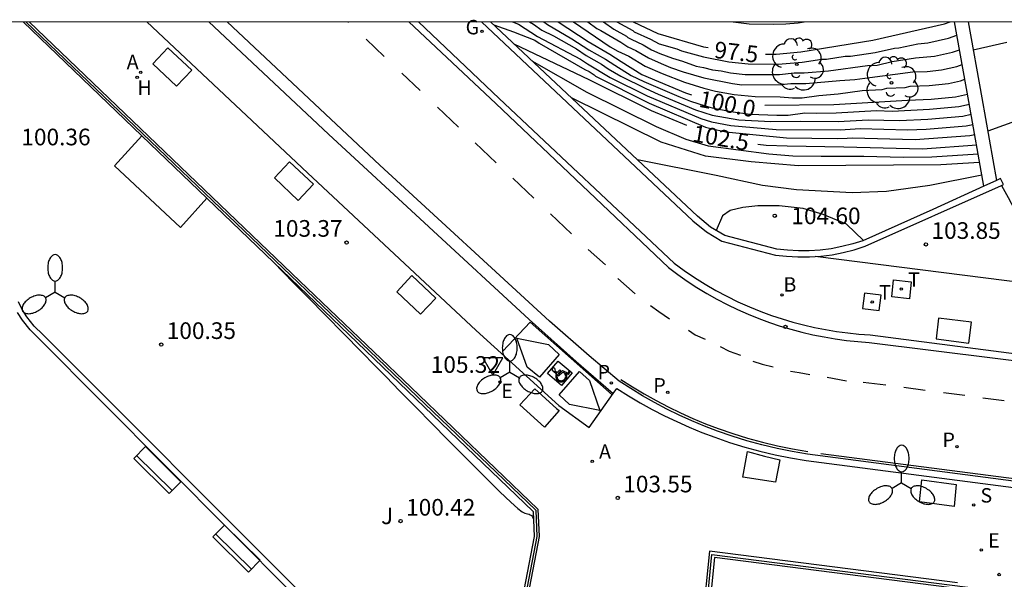
# Model space of a CAD drawing. Units: metres. Extents: x 581691 to 582044, y 4794290 to 4794541.
# Drawn here: x 581718 to 581762, y 4794515 to 4794540 of the extents above; entities that cross this region are included whole.
import ezdxf

# ---------------------------------------------------------------- set-up
doc = ezdxf.new("R2010")
doc.units = ezdxf.units.M
for name, color, linetype in [('010106', 9, 'Continuous'), ('020104', 34, 'Continuous'), ('020204', 9, 'Continuous'), ('020307', 24, 'Continuous'), ('020308', 9, 'Continuous'), ('060106', 9, 'BARANDILLA'), ('060108', 9, 'Continuous'), ('060113', 4, 'Continuous'), ('070105', 6, 'Continuous'), ('070108', 9, 'VALLA'), ('090202', 1, 'Continuous'), ('100101', 9, 'Continuous'), ('100105', 3, 'Continuous'), ('100107', 3, 'Continuous'), ('100116', 71, 'Continuous'), ('100202', 3, 'Continuous'), ('100302', 7, 'Continuous'), ('200202', 4, 'Continuous'), ('200204', 4, 'Continuous'), ('200205', 4, 'Continuous'), ('200302', 4, 'Continuous'), ('200304', 4, 'Continuous'), ('200305', 4, 'Continuous'), ('210203', 4, 'Continuous'), ('210204', 9, 'Continuous'), ('210205', 4, 'Continuous'), ('210303', 4, 'Continuous'), ('210304', 9, 'Continuous'), ('210305', 4, 'Continuous'), ('220205', 1, 'Continuous'), ('220207', 9, 'Continuous'), ('220305', 1, 'Continuous'), ('220307', 9, 'Continuous'), ('230204', 9, 'Continuous'), ('230304', 9, 'Continuous'), ('240104', 1, 'Continuous'), ('240205', 1, 'Continuous'), ('240305', 1, 'Continuous'), ('250205', 9, 'Continuous'), ('260101', 9, 'Continuous'), ('260205', 9, 'Continuous')]:
    doc.layers.add(name, color=color, linetype=linetype)
doc.layers.add('020105', color=24, linetype='Continuous', lineweight=30)
doc.styles.add('ARIAL', font='ARIAL.TTF', dxfattribs={"height": 1})
doc.styles.add('ARIALI', font='ARIALI.TTF', dxfattribs={"height": 1})
doc.styles.add('ROMANS', font='romans__.ttf', dxfattribs={"height": 1})
doc.linetypes.add('BARANDILLA', pattern='A,1,[201,DONOSTI.shx,S=0.1,R=0,X=0,Y=0],1', length=2)
doc.linetypes.add('VALLA', pattern='A,1,[200,DONOSTI.shx,S=0.1,R=0,X=0,Y=0],1', length=2)

# ---------------------------------------------------------------- blocks, each defined once
blk = doc.blocks.new('COTAPU')
blk.add_circle((0, 0), 0.075)
blk = doc.blocks.new('ARBOL')
blk.add_circle((0, 0), 0.0587)
for centre, radius, start, end in [((-0.564, 0.381), 0.532, 92.28, 254.58), ((-0.28, 0.855), 0.3, 359.2878, 173.6078), ((0.097, 0.97), 0.21, 23.1565, 160.4665), ((0.438, 0.881), 0.24, 301.578, 139.328), ((0.656, 0.288), 0.443, 319.8556, 114.7656), ((-0.091, 0.321), 0.12, 119.14, 310.56), ((0.819, -0.249), 0.383, 235.5275, 62.0275), ((-0.556, -0.339), 0.555, 142.64, 266.54), ((-0.039, -0.384), 0.21, 189.64, 323.88), ((0.299, -0.624), 0.532, 224.67, 0.24), ((-0.301, -0.676), 0.45, 213.78, 295.32)]:
    blk.add_arc(centre, radius, start, end)
blk = doc.blocks.new('FAROLM')
for q in [(0, 0.5), (0.433, -0.25), (-0.433, -0.25)]:
    blk.add_line((0, 0), q)
for points in [[(0, 0.5, 0.159986), (0.117, 0.538, 0.106322), (0.238, 0.675, 0.071006), (0.309, 0.858, 0.057309), (0.337, 1.099, 0.057309), (0.309, 1.339, 0.071006), (0.238, 1.522, 0.106322), (0.117, 1.659, 0.159986), (0, 1.697, 0.159986), (-0.117, 1.659, 0.106322), (-0.238, 1.522, 0.071006), (-0.309, 1.339, 0.057309), (-0.337, 1.099, 0.057309), (-0.309, 0.858, 0.071006), (-0.238, 0.675, 0.106322), (-0.117, 0.538, 0.159986)], [(-0.433, -0.25, 0.159986), (-0.525, -0.168, 0.106322), (-0.704, -0.131, 0.071006), (-0.898, -0.161, 0.057309), (-1.12, -0.258, 0.057309), (-1.315, -0.402, 0.071006), (-1.437, -0.555, 0.106322), (-1.495, -0.728, 0.159986), (-1.47, -0.849, 0.159986), (-1.378, -0.931, 0.106322), (-1.199, -0.967, 0.071006), (-1.005, -0.937, 0.057309), (-0.783, -0.841, 0.057309), (-0.588, -0.697, 0.071006), (-0.466, -0.544, 0.106322), (-0.408, -0.371, 0.159986)], [(0.433, -0.25, 0.159986), (0.408, -0.371, 0.106322), (0.466, -0.544, 0.071006), (0.588, -0.697, 0.057309), (0.783, -0.841, 0.057309), (1.005, -0.937, 0.071006), (1.199, -0.967, 0.106322), (1.378, -0.931, 0.159986), (1.47, -0.849, 0.159986), (1.495, -0.728, 0.106322), (1.437, -0.555, 0.071006), (1.315, -0.402, 0.057309), (1.12, -0.258, 0.057309), (0.898, -0.161, 0.071006), (0.704, -0.131, 0.106322), (0.525, -0.168, 0.159986)]]:
    blk.add_lwpolyline(points, format="xyb", close=True)
blk = doc.blocks.new('SETRA')
at = {"linetype": 'Continuous'}
blk.add_lwpolyline([(0.451, 0.26), (-0.45, 0.26), (-0.001, -0.52)], close=True, dxfattribs=at)
blk = doc.blocks.new('PLUVI3')
blk.add_circle((0, 0), 0.055)
blk = doc.blocks.new('PLUVI2')
blk.add_circle((0, 0), 0.055)
blk = doc.blocks.new('BOCAR')
blk.add_circle((0, 0), 0.055)
blk = doc.blocks.new('ABAS')
blk.add_circle((0, 0), 0.055)
blk = doc.blocks.new('SANEA')
blk.add_circle((0, 0), 0.055)
blk = doc.blocks.new('REGALU')
blk.add_circle((0, 0), 0.055)
blk = doc.blocks.new('HIDRAN')
blk.add_circle((0, 0), 0.055)
blk = doc.blocks.new('REGELE')
blk.add_circle((0, 0), 0.055)
blk = doc.blocks.new('RETEL')
blk.add_circle((0, 0), 0.055)
blk = doc.blocks.new('REGAS')
blk.add_circle((0, 0), 0.055)
blk = doc.blocks.new('BANCO')
blk.add_line((1.125, 0.1875), (-1.125, 0.1875))
blk.add_lwpolyline([(1.125, 0.75), (1.125, 0), (-1.125, 0), (-1.125, 0.75)], close=True)

msp = doc.modelspace()

# ---------------------------------------------------------------- linework, layer by layer
at = {"layer": '010106', "flags": 128}
msp.add_lwpolyline([(581694.175, 4794290.237), (582044.165, 4794290.229), (582044.17, 4794540.222), (581694.18, 4794540.23)], close=True, dxfattribs=at)
at = {"layer": '020104', "flags": 128}
for points, elevation in [([(581740.039, 4794540.229), (581740.309, 4794540.129), (581741.169, 4794539.569), (581743.109, 4794538.549), (581743.419, 4794538.339), (581744.449, 4794537.729), (581746.119, 4794536.889), (581748.529, 4794535.879), (581749.019, 4794535.729), (581749.889, 4794535.558), (581751.939, 4794535.378), (581754.819, 4794535.358), (581755.728, 4794535.418), (581757.858, 4794535.358), (581758.698, 4794535.398), (581760.498, 4794535.548), (581760.808, 4794535.608)], 101.5), ([(581740.809, 4794540.229), (581740.979, 4794540.129), (581741.369, 4794539.859), (581741.889, 4794539.599), (581742.919, 4794539.009), (581743.369, 4794538.719), (581744.059, 4794538.319), (581744.359, 4794538.109), (581744.929, 4794537.779), (581746.049, 4794537.219), (581746.609, 4794536.969), (581748.299, 4794536.259), (581749.039, 4794536.028), (581750.249, 4794535.818), (581751.699, 4794535.738), (581753.029, 4794535.758), (581754.729, 4794535.738), (581756.088, 4794535.818), (581757.498, 4794535.778), (581758.768, 4794535.848), (581760.348, 4794535.978), (581760.728, 4794536.068)], 101), ([(581741.459, 4794540.229), (581741.619, 4794540.109), (581742.719, 4794539.469), (581743.489, 4794538.969), (581744.239, 4794538.549), (581744.649, 4794538.279), (581745.399, 4794537.819), (581745.959, 4794537.549), (581747.539, 4794536.859), (581748.069, 4794536.648), (581748.729, 4794536.438), (581749.049, 4794536.358), (581749.889, 4794536.188), (581750.739, 4794536.068), (581751.969, 4794536.018), (581752.469, 4794536.028), (581753.229, 4794536.128), (581753.739, 4794536.108), (581754.639, 4794536.128), (581756.458, 4794536.228), (581757.168, 4794536.208), (581758.848, 4794536.298), (581760.178, 4794536.418), (581760.648, 4794536.518)], 100.5), ([(581742.789, 4794540.229), (581744.449, 4794539.109), (581744.789, 4794538.909), (581745.279, 4794538.688), (581746.029, 4794538.238), (581746.789, 4794537.898), (581747.799, 4794537.508), (581748.669, 4794537.238), (581749.199, 4794537.108), (581750.039, 4794536.958), (581750.989, 4794536.858), (581752.109, 4794536.848), (581752.669, 4794536.808), (581753.109, 4794536.808), (581753.859, 4794536.908), (581754.729, 4794536.978), (581755.809, 4794537.138), (581756.718, 4794537.188), (581756.928, 4794537.238), (581757.748, 4794537.278), (581757.978, 4794537.338), (581758.828, 4794537.358), (581759.708, 4794537.458), (581760.248, 4794537.568), (581760.438, 4794537.648)], 99.5), ([(581743.439, 4794540.228), (581743.839, 4794539.938), (581744.019, 4794539.848), (581744.559, 4794539.518), (581744.929, 4794539.318), (581745.239, 4794539.108), (581745.609, 4794538.938), (581746.169, 4794538.608), (581746.739, 4794538.348), (581747.169, 4794538.178), (581747.739, 4794537.978), (581748.669, 4794537.708), (581749.959, 4794537.448), (581750.389, 4794537.398), (581752.159, 4794537.408), (581752.599, 4794537.448), (581753.269, 4794537.448), (581754.799, 4794537.588), (581755.489, 4794537.628), (581755.929, 4794537.698), (581758.098, 4794537.978), (581758.738, 4794537.988), (581759.398, 4794538.068), (581760.078, 4794538.218), (581760.318, 4794538.308)], 99), ([(581744.139, 4794540.228), (581744.609, 4794539.898), (581745.179, 4794539.588), (581745.239, 4794539.528), (581745.389, 4794539.448), (581745.939, 4794539.198), (581746.309, 4794538.968), (581746.689, 4794538.798), (581747.249, 4794538.588), (581747.709, 4794538.458), (581748.319, 4794538.238), (581748.659, 4794538.178), (581749.059, 4794538.068), (581749.459, 4794538.018), (581749.869, 4794537.938), (581750.529, 4794537.858), (581752.089, 4794537.858), (581752.739, 4794537.928), (581753.199, 4794537.928), (581754.289, 4794538.028), (581756.049, 4794538.268), (581756.489, 4794538.278), (581757.159, 4794538.448), (581758.218, 4794538.608), (581759.078, 4794538.678), (581759.888, 4794538.858), (581760.208, 4794538.968)], 98.5), ([(581744.739, 4794540.228), (581745.469, 4794539.838), (581745.529, 4794539.778), (581746.269, 4794539.448), (581746.649, 4794539.238), (581747.459, 4794539.018), (581747.659, 4794538.928), (581748.659, 4794538.648), (581749.799, 4794538.428), (581750.669, 4794538.338), (581752.019, 4794538.318), (581753.109, 4794538.408), (581753.989, 4794538.548), (581754.209, 4794538.548), (581755.049, 4794538.678), (581755.279, 4794538.688), (581756.399, 4794538.848), (581757.269, 4794539.048), (581757.469, 4794539.058), (581758.328, 4794539.238), (581758.768, 4794539.278), (581759.708, 4794539.488), (581760.088, 4794539.628)], 98), ([(581749.999, 4794540.228), (581750.709, 4794540.148), (581751.829, 4794540.128), (581752.369, 4794540.138), (581752.929, 4794540.188), (581753.189, 4794540.228)], 97), ([(581739.195, 4794540.092), (581740.089, 4794539.779), (581741.049, 4794539.399), (581741.239, 4794539.269), (581743.299, 4794538.089), (581743.499, 4794537.989), (581743.719, 4794537.839), (581743.779, 4794537.779), (581746.209, 4794536.569), (581748.749, 4794535.489), (581748.989, 4794535.419), (581749.659, 4794535.269), (581752.399, 4794535.008), (581754.688, 4794534.978), (581755.138, 4794534.988), (581755.358, 4794535.008), (581758.198, 4794534.928), (581760.668, 4794535.108), (581760.888, 4794535.158)], 102), ([(581762.338, 4794539.298), (581760.818, 4794538.958)], 103), ([(581740.918, 4794538.474), (581743.399, 4794537.059), (581746.519, 4794535.519), (581747.859, 4794534.949), (581748.859, 4794534.639), (581751.609, 4794534.278), (581752.679, 4794534.188), (581753.969, 4794534.168), (581755.888, 4794534.178), (581757.658, 4794534.128), (581758.948, 4794534.148), (581761.048, 4794534.278)], 103), ([(581761.108, 4794533.888), (581759.358, 4794533.778), (581752.939, 4794533.738), (581750.809, 4794533.919), (581748.739, 4794534.169), (581746.739, 4794534.799), (581742.703, 4794536.799)], 103.5), ([(581768.888, 4794534.628), (581768.788, 4794534.908), (581768.478, 4794535.388), (581768.248, 4794535.678), (581767.988, 4794535.958), (581767.608, 4794536.238), (581767.148, 4794536.458), (581766.668, 4794536.598), (581766.108, 4794536.688), (581765.098, 4794536.628), (581764.308, 4794536.318), (581761.478, 4794535.308)], 103.5), ([(581761.218, 4794533.318), (581758.858, 4794532.858), (581756.908, 4794532.588), (581755.368, 4794532.528), (581752.849, 4794532.659), (581751.319, 4794532.859), (581749.229, 4794533.309), (581745.671, 4794534.011)], 104), ([(581755.874, 4794530.378), (581755.108, 4794531.109), (581754.048, 4794531.549), (581753.148, 4794531.819), (581752.069, 4794531.929), (581751.109, 4794531.939), (581750.429, 4794531.859), (581749.859, 4794531.729), (581749.519, 4794531.489), (581749.231, 4794530.824)], 104.5), ([(581729.252, 4794529.397), (581730.165, 4794528.467), (581730.816, 4794527.805), (581731.601, 4794527.006), (581732.43, 4794526.163), (581733.214, 4794525.365), (581733.865, 4794524.702), (581734.324, 4794524.235), (581734.65, 4794523.904), (581734.931, 4794523.618), (581735.257, 4794523.286), (581735.716, 4794522.819), (581736.367, 4794522.157), (581737.155, 4794521.358), (581737.992, 4794520.513), (581738.792, 4794519.712), (581739.469, 4794519.045), (581739.958, 4794518.58), (581740.28, 4794518.293), (581740.476, 4794518.141), (581740.589, 4794518.078), (581740.659, 4794518.06), (581740.722, 4794518.049), (581740.784, 4794518.033), (581740.842, 4794518.009), (581740.894, 4794517.972), (581740.939, 4794517.918), (581740.975, 4794517.845), (581740.984, 4794517.813)], 100.5)]:
    msp.add_lwpolyline(points, dxfattribs=dict(at, elevation=elevation))
at = {"layer": '020105', "flags": 128}
for points, elevation in [([(581742.099, 4794540.229), (581743.449, 4794539.339), (581744.429, 4794538.779), (581744.939, 4794538.439), (581745.869, 4794537.859), (581747.849, 4794537.028), (581748.109, 4794536.938)], 100), ([(581745.489, 4794540.228), (581746.599, 4794539.698), (581748.659, 4794539.108), (581748.859, 4794539.068)], 97.5), ([(581751.459, 4794538.778), (581751.939, 4794538.778), (581753.039, 4794538.878), (581756.289, 4794539.398), (581759.528, 4794540.138), (581759.788, 4794540.228)], 97.5), ([(581740.1, 4794539.242), (581743.489, 4794537.629), (581746.299, 4794536.239), (581747.889, 4794535.569)], 102.5), ([(581751.419, 4794536.478), (581754.539, 4794536.508), (581757.858, 4794536.698), (581758.918, 4794536.738), (581760.018, 4794536.848), (581760.568, 4794536.968)], 100), ([(581751.109, 4794534.718), (581751.489, 4794534.668), (581752.429, 4794534.638), (581754.988, 4794534.598), (581758.538, 4794534.508), (581760.978, 4794534.688)], 102.5)]:
    msp.add_lwpolyline(points, dxfattribs=dict(at, elevation=elevation))
at = {"layer": '060106'}
msp.add_polyline3d([(581718.088, 4794540.229, 102.429), (581730.379, 4794528.47, 103.544), (581735.377, 4794523.693, 103.708), (581741.088, 4794518.222, 103.695), (581741.139, 4794517.032, 103.697), (581740.266, 4794512.498, 103.56), (581740.145, 4794503.174, 103.49), (581739.877, 4794502.152, 103.518), (581739.362, 4794500.804, 103.552), (581735.745, 4794499.328, 101.984), (581734.372, 4794498.752, 101.979), (581731.146, 4794497.443, 100.358)], dxfattribs=at)
at = {"layer": '060108'}
for points in [[(581723.536, 4794540.229, 102.603), (581730.795, 4794533.43, 103.221), (581738.405, 4794526.323, 103.51), (581742.128, 4794522.933, 103.506), (581743.495, 4794521.946, 103.504), (581744.581, 4794523.472, 103.474)], [(581735.791, 4794540.229, 103.098), (581739.438, 4794536.773, 103.342), (581747.333, 4794529.345, 103.54), (581747.786, 4794529.014, 103.541), (581748.251, 4794528.7, 103.541), (581748.726, 4794528.402, 103.542), (581749.212, 4794528.121, 103.542), (581749.707, 4794527.857, 103.543), (581750.211, 4794527.61, 103.543), (581750.723, 4794527.381, 103.544), (581751.243, 4794527.171, 103.544), (581751.718, 4794526.996, 103.544), (581752.198, 4794526.837, 103.543), (581752.682, 4794526.693, 103.543), (581753.171, 4794526.565, 103.542), (581753.664, 4794526.451, 103.542), (581754.16, 4794526.354, 103.542), (581754.659, 4794526.272, 103.541), (581755.16, 4794526.206, 103.541), (581755.663, 4794526.155, 103.54), (581756.167, 4794526.121, 103.54), (581767.649, 4794524.628, 103.483), (581767.611, 4794524.344, 103.479)], [(581762.096, 4794532.853, 103.99), (581762.398, 4794532.308, 103.997), (581762.792, 4794531.579, 103.998)], [(581744.581, 4794523.472, 103.474), (581744.744, 4794523.701, 103.469), (581745.267, 4794523.371, 103.467), (581745.8, 4794523.057, 103.465), (581746.341, 4794522.758, 103.463), (581746.891, 4794522.475, 103.461), (581747.448, 4794522.207, 103.459), (581748.013, 4794521.955, 103.457), (581748.585, 4794521.72, 103.455), (581749.163, 4794521.501, 103.453), (581749.834, 4794521.27, 103.451), (581750.513, 4794521.061, 103.449), (581751.197, 4794520.875, 103.447), (581751.888, 4794520.711, 103.445), (581752.583, 4794520.57, 103.443), (581753.283, 4794520.452, 103.441), (581791.628, 4794515.469, 103.25)]]:
    msp.add_polyline3d(points, dxfattribs=at)
at = {"layer": '060113'}
for points in [[(581726.344, 4794540.229, 102.611), (581731.735, 4794535.171, 103.085), (581740.791, 4794526.807, 103.378), (581742.915, 4794524.913, 103.354), (581744.581, 4794523.472, 103.357)], [(581791.628, 4794515.469, 103.108), (581791.662, 4794515.729, 103.123), (581753.352, 4794520.744, 103.327), (581752.661, 4794520.859, 103.328), (581751.973, 4794520.998, 103.328), (581751.291, 4794521.16, 103.329), (581750.615, 4794521.344, 103.329), (581749.945, 4794521.551, 103.33), (581749.282, 4794521.781, 103.33), (581748.7, 4794522.004, 103.334), (581748.125, 4794522.243, 103.338), (581747.557, 4794522.5, 103.342), (581746.998, 4794522.774, 103.347), (581746.446, 4794523.065, 103.351), (581745.904, 4794523.371, 103.355), (581745.371, 4794523.694, 103.359), (581744.848, 4794524.033, 103.363), (581743.503, 4794525.174, 103.37), (581741.706, 4794526.73, 103.366), (581734.052, 4794533.763, 103.167), (581727.162, 4794540.229, 102.601)], [(581735.359, 4794540.229, 102.959), (581739.292, 4794536.544, 103.224), (581747.077, 4794529.149, 103.423), (581747.494, 4794528.837, 103.423), (581747.922, 4794528.539, 103.423), (581748.359, 4794528.254, 103.423), (581748.804, 4794527.984, 103.423), (581749.258, 4794527.728, 103.423), (581749.72, 4794527.487, 103.422), (581750.19, 4794527.261, 103.422), (581750.666, 4794527.05, 103.422), (581751.149, 4794526.854, 103.422), (581751.629, 4794526.677, 103.422), (581752.113, 4794526.515, 103.422), (581752.602, 4794526.369, 103.422), (581753.096, 4794526.238, 103.422), (581753.594, 4794526.122, 103.423), (581754.095, 4794526.023, 103.423), (581754.598, 4794525.938, 103.423), (581755.105, 4794525.87, 103.423), (581755.613, 4794525.818, 103.423), (581756.122, 4794525.782, 103.423), (581767.611, 4794524.344, 103.328)]]:
    msp.add_polyline3d(points, dxfattribs=at)
at = {"layer": '070105'}
for points in [[(581717.957, 4794540.229, 100.488), (581723.315, 4794535.091, 100.492)], [(581718.231, 4794540.229, 102.318), (581730.449, 4794528.54, 103.426), (581735.447, 4794523.763, 103.59), (581741.187, 4794518.264, 103.577), (581741.24, 4794517.022, 103.579), (581740.366, 4794512.485, 103.442), (581740.304, 4794507.663, 103.406)], [(581738.642, 4794540.229, 103.253), (581748.178, 4794531.263, 103.567), (581748.794, 4794530.759, 103.566), (581749.488, 4794530.338, 103.575), (581751.896, 4794529.719, 103.602), (581752.406, 4794529.66, 103.623), (581752.917, 4794529.631, 103.645), (581753.43, 4794529.634, 103.666), (581753.69, 4794529.651, 103.677)], [(581761.306, 4794532.819, 103.99), (581758.995, 4794531.771, 103.863), (581755.838, 4794530.362, 103.725), (581755.385, 4794530.218, 103.719), (581754.902, 4794530.096, 103.712), (581754.414, 4794530.004, 103.705), (581753.92, 4794529.941, 103.698), (581753.427, 4794529.909, 103.676), (581752.933, 4794529.906, 103.655), (581752.439, 4794529.934, 103.634), (581751.959, 4794529.989, 103.613), (581749.613, 4794530.592, 103.586), (581748.975, 4794530.979, 103.577), (581748.383, 4794531.463, 103.578), (581739.05, 4794540.229, 103.268)], [(581723.315, 4794535.091, 100.429), (581722.081, 4794533.744, 100.464), (581725.061, 4794530.962, 100.44), (581726.246, 4794532.28, 100.438)], [(581723.315, 4794535.091, 100.492), (581726.246, 4794532.28, 100.495)], [(581762.096, 4794532.853, 103.983), (581762.183, 4794532.892, 103.987), (581762.059, 4794533.161, 104.032), (581761.878, 4794533.079, 104.022)], [(581753.69, 4794529.651, 103.677), (581753.941, 4794529.668, 103.687), (581754.453, 4794529.732, 103.694), (581754.959, 4794529.828, 103.701), (581755.459, 4794529.954, 103.708), (581755.95, 4794530.111, 103.715), (581762.096, 4794532.853, 103.983)], [(581761.878, 4794533.079, 104.022), (581761.306, 4794532.819, 103.99)], [(581726.246, 4794532.28, 100.495), (581740.971, 4794518.159, 100.507), (581741.016, 4794517.035, 100.433), (581740.181, 4794512.651, 100.501), (581740.043, 4794503.153, 100.535), (581739.245, 4794500.853, 100.547), (581731.054, 4794497.57, 100.231)], [(581730.162, 4794514.414, 100.217), (581718.677, 4794525.951, 100.097), (581718.28, 4794526.342, 100.098), (581717.934, 4794526.779, 100.098), (581717.715, 4794527.13, 100.099)], [(581760.112, 4794514.94, 103.454), (581748.92, 4794516.362, 103.545), (581748.614, 4794513.275, 103.607)], [(581760.438, 4794514.647, 103.835), (581749.144, 4794516.082, 103.607), (581748.862, 4794513.243, 103.607)]]:
    msp.add_polyline3d(points, dxfattribs=at)
at = {"layer": '070108'}
for points in [[(581760.588, 4794540.228, 103.327), (581761.208, 4794536.798, 103.727), (581761.878, 4794533.079, 104.173)], [(581760.588, 4794540.228, 103.327), (581761.208, 4794536.798, 103.727), (581761.878, 4794533.079, 104.173)], [(581748.743, 4794513.259, 104.607), (581749.036, 4794516.216, 104.607), (581760.573, 4794514.75, 104.615)]]:
    msp.add_polyline3d(points, dxfattribs=at)
at = {"layer": '100101'}
for points in [[(581724.485, 4794539.061, 102.671), (581725.568, 4794538.049, 102.803), (581724.888, 4794537.325, 102.803), (581723.811, 4794538.337, 102.671)], [(581729.972, 4794533.918, 103.153), (581731.055, 4794532.906, 103.229), (581730.375, 4794532.182, 103.229), (581729.298, 4794533.194, 103.153)], [(581735.492, 4794528.79, 103.411), (581736.575, 4794527.778, 103.431), (581735.894, 4794527.054, 103.431), (581734.818, 4794528.066, 103.411)], [(581759.255, 4794526.879, 103.52), (581759.146, 4794525.936, 103.502), (581760.63, 4794525.745, 103.508), (581760.739, 4794526.688, 103.526)], [(581741.047, 4794523.683, 103.393), (581742.025, 4794522.806, 103.46), (581742.147, 4794522.703, 103.476), (581741.477, 4794521.963, 103.476), (581740.367, 4794522.959, 103.393)], [(581750.643, 4794520.858, 103.451), (581751.401, 4794520.654, 103.447), (581752.092, 4794520.481, 103.444), (581751.904, 4794519.471, 103.465), (581750.433, 4794519.708, 103.468)], [(581758.501, 4794519.578, 103.403), (581760.055, 4794519.376, 103.397), (581759.958, 4794518.388, 103.415), (581758.404, 4794518.59, 103.421)]]:
    msp.add_polyline3d(points, close=True, dxfattribs=at)
at = {"layer": '100105'}
msp.add_polyline3d([(581730.411, 4794514.565, 100.291), (581718.85, 4794526.132, 100.185), (581718.458, 4794526.509, 100.184), (581718.122, 4794526.936, 100.182), (581717.922, 4794527.266, 100.192), (581717.755, 4794527.613, 100.203)], dxfattribs=at)
at = {"layer": '100107'}
msp.add_polyline3d([(581761.306, 4794532.819, 104.181), (581760.618, 4794536.638, 103.737), (581759.978, 4794540.228, 103.307)], dxfattribs=at)
at = {"layer": '100116'}
msp.add_polyline3d([(581775.639, 4794536.998, 103.209), (581773.501, 4794535.788, 103.357), (581773.254, 4794535.597, 103.367), (581773.02, 4794535.39, 103.377), (581772.8, 4794535.168, 103.387), (581772.595, 4794534.932, 103.398), (581772.406, 4794534.683, 103.408), (581772.233, 4794534.423, 103.418), (581772.078, 4794534.152, 103.428), (581771.941, 4794533.872, 103.439), (581771.822, 4794533.583, 103.45), (581771.722, 4794533.288, 103.461), (581771.642, 4794532.986, 103.472), (581771.582, 4794532.68, 103.483), (581771.541, 4794532.371, 103.494), (581771.521, 4794532.059, 103.505), (581770.868, 4794527.476, 103.623), (581753.69, 4794529.651, 103.69)], dxfattribs=at)
at = {"layer": '240104'}
for points in [[(581757.23, 4794528.602, 103.6), (581758.029, 4794528.507, 103.596), (581757.948, 4794527.742, 103.585), (581757.149, 4794527.837, 103.589)], [(581755.915, 4794528.001, 103.579), (581755.834, 4794527.302, 103.565), (581756.586, 4794527.214, 103.564), (581756.667, 4794527.913, 103.578)]]:
    msp.add_polyline3d(points, close=True, dxfattribs=at)
at = {"layer": '260101'}
for points in [[(581732.612, 4794540.229, 102.854), (581732.64, 4794540.202, 102.857)], [(581733.431, 4794539.45, 102.924), (581734.254, 4794538.668, 102.995)], [(581735.045, 4794537.915, 103.062), (581735.867, 4794537.133, 103.132)], [(581736.659, 4794536.381, 103.2), (581737.607, 4794535.481, 103.25)], [(581738.356, 4794534.779, 103.251), (581739.304, 4794533.879, 103.301)], [(581740.053, 4794533.177, 103.303), (581741.001, 4794532.277, 103.353)], [(581741.751, 4794531.575, 103.354), (581742.698, 4794530.675, 103.404)], [(581743.448, 4794529.973, 103.405), (581744.235, 4794529.273, 103.412)], [(581744.791, 4794528.665, 103.456), (581745.578, 4794527.965, 103.463)], [(581746.26, 4794527.442, 103.43), (581746.639, 4794527.166, 103.43), (581747.124, 4794526.835, 103.43)], [(581739.597, 4794525.386, 103.413), (581740.837, 4794526.697, 103.381), (581744.539, 4794523.413, 103.367)], [(581747.973, 4794526.324, 103.428), (581748.282, 4794526.116, 103.426), (581748.735, 4794525.922, 103.425)], [(581749.401, 4794525.589, 103.421), (581749.814, 4794525.383, 103.417), (581750.319, 4794525.211, 103.415)], [(581750.884, 4794524.93, 103.411), (581751.308, 4794524.794, 103.412), (581751.792, 4794524.672, 103.413)], [(581741.948, 4794524.51, 103.33), (581741.96, 4794524.53, 103.33), (581741.965, 4794524.564, 103.33), (581741.962, 4794524.578, 103.33), (581741.961, 4794524.58, 103.33), (581741.949, 4794524.603, 103.33), (581741.931, 4794524.618, 103.33), (581741.909, 4794524.627, 103.33), (581741.872, 4794524.624, 103.33), (581741.872, 4794524.624, 103.33), (581741.84, 4794524.603, 103.33), (581741.829, 4794524.584, 103.33), (581741.825, 4794524.57, 103.33), (581741.824, 4794524.547, 103.33), (581741.83, 4794524.528, 103.33), (581741.835, 4794524.518, 103.33), (581741.855, 4794524.498, 103.33), (581741.869, 4794524.491, 103.33), (581741.894, 4794524.486, 103.33)], [(581741.894, 4794524.486, 103.33), (581742.135, 4794524.274, 103.33)], [(581741.948, 4794524.51, 103.33), (581742.054, 4794524.416, 103.33)], [(581742.008, 4794524.341, 103.33), (581741.999, 4794524.315, 103.33), (581741.994, 4794524.289, 103.33), (581741.991, 4794524.268, 103.33), (581741.991, 4794524.246, 103.33), (581741.995, 4794524.203, 103.33), (581742.003, 4794524.17, 103.33), (581742.011, 4794524.149, 103.33), (581742.03, 4794524.113, 103.33), (581742.054, 4794524.082, 103.33), (581742.075, 4794524.061, 103.33), (581742.098, 4794524.043, 103.33), (581742.137, 4794524.021, 103.33), (581742.162, 4794524.012, 103.33), (581742.196, 4794524.003, 103.33), (581742.217, 4794524, 103.33), (581742.248, 4794523.999, 103.33), (581742.277, 4794524.001, 103.33), (581742.3, 4794524.006, 103.33), (581742.32, 4794524.012, 103.33), (581742.353, 4794524.026, 103.33), (581742.386, 4794524.046, 103.33), (581742.403, 4794524.059, 103.33), (581742.413, 4794524.067, 103.33), (581742.429, 4794524.084, 103.33), (581742.451, 4794524.115, 103.33), (581742.463, 4794524.135, 103.33), (581742.473, 4794524.156, 103.33), (581742.487, 4794524.206, 103.33), (581742.49, 4794524.243, 103.33), (581742.49, 4794524.268, 103.33), (581742.488, 4794524.28, 103.33), (581742.482, 4794524.312, 103.33), (581742.477, 4794524.33, 103.33)], [(581742.008, 4794524.341, 103.33), (581742.051, 4794524.303, 103.33)], [(581742.051, 4794524.303, 103.33), (581742.045, 4794524.274, 103.33), (581742.044, 4794524.242, 103.33), (581742.048, 4794524.209, 103.33), (581742.058, 4794524.176, 103.33), (581742.067, 4794524.156, 103.33), (581742.089, 4794524.123, 103.33), (581742.1, 4794524.111, 103.33), (581742.116, 4794524.096, 103.33), (581742.136, 4794524.082, 103.33), (581742.165, 4794524.067, 103.33), (581742.188, 4794524.059, 103.33), (581742.222, 4794524.053, 103.33), (581742.248, 4794524.052, 103.33), (581742.275, 4794524.055, 103.33), (581742.29, 4794524.059, 103.33), (581742.329, 4794524.073, 103.33), (581742.35, 4794524.085, 103.33), (581742.373, 4794524.103, 103.33), (581742.388, 4794524.119, 103.33), (581742.407, 4794524.145, 103.33), (581742.42, 4794524.168, 103.33), (581742.429, 4794524.193, 103.33), (581742.435, 4794524.22, 103.33), (581742.437, 4794524.25, 103.33), (581742.434, 4794524.281, 103.33), (581742.433, 4794524.288, 103.33), (581742.419, 4794524.331, 103.33), (581742.399, 4794524.365, 103.33)], [(581742.054, 4794524.416, 103.33), (581742.177, 4794524.536, 103.33)], [(581742.094, 4794524.381, 103.33), (581742.217, 4794524.501, 103.33)], [(581742.094, 4794524.381, 103.33), (581742.133, 4794524.346, 103.33)], [(581742.133, 4794524.346, 103.33), (581742.296, 4794524.506, 103.33)], [(581742.135, 4794524.274, 103.33), (581742.308, 4794524.442, 103.33)], [(581742.177, 4794524.536, 103.33), (581742.217, 4794524.501, 103.33)], [(581742.296, 4794524.506, 103.33), (581742.543, 4794524.396, 103.33)], [(581742.308, 4794524.442, 103.33), (581742.57, 4794524.325, 103.33)], [(581742.399, 4794524.365, 103.33), (581742.477, 4794524.33, 103.33)], [(581742.579, 4794524.476, 103.33), (581742.543, 4794524.396, 103.33)], [(581742.627, 4794524.455, 103.33), (581742.57, 4794524.325, 103.33)], [(581742.579, 4794524.476, 103.33), (581742.627, 4794524.455, 103.33)], [(581752.578, 4794524.487, 103.409), (581752.967, 4794524.415, 103.407), (581753.455, 4794524.335, 103.406)], [(581754.227, 4794524.215, 103.401), (581755.107, 4794524.043, 103.395)], [(581744.927, 4794524.102, 103.373), (581745.446, 4794523.771, 103.369), (581745.975, 4794523.455, 103.364), (581746.512, 4794523.155, 103.36), (581747.058, 4794522.87, 103.356), (581747.612, 4794522.602, 103.351), (581748.174, 4794522.349, 103.347), (581748.743, 4794522.113, 103.342), (581749.318, 4794521.894, 103.338), (581749.976, 4794521.666, 103.337), (581750.641, 4794521.46, 103.337), (581751.313, 4794521.276, 103.336), (581751.99, 4794521.114, 103.335), (581752.672, 4794520.974, 103.335), (581753.358, 4794520.857, 103.334)], [(581756.875, 4794523.847, 103.388), (581755.859, 4794523.976, 103.392)], [(581758.657, 4794523.613, 103.382), (581757.698, 4794523.739, 103.385)], [(581760.438, 4794523.38, 103.376), (581759.479, 4794523.506, 103.379)], [(581762.22, 4794523.147, 103.369), (581761.261, 4794523.272, 103.373)], [(581791.689, 4794515.867, 103.139), (581753.954, 4794520.752, 103.331)]]:
    msp.add_polyline3d(points, dxfattribs=at)
for points in [[(581740.239, 4794525.971, 103.396), (581741.656, 4794525.681, 103.389), (581742.14, 4794525.228, 103.37), (581741.255, 4794524.206, 103.343), (581740.698, 4794524.658, 103.354)], [(581742.097, 4794524.94, 103.343), (581742.725, 4794524.408, 103.336), (581742.246, 4794523.843, 103.314), (581741.618, 4794524.374, 103.321)], [(581743.054, 4794524.466, 103.33), (581743.506, 4794524.059, 103.312), (581743.983, 4794522.714, 103.236), (581742.608, 4794522.974, 103.283), (581742.141, 4794523.419, 103.303)]]:
    msp.add_polyline3d(points, close=True, dxfattribs=at)

# ---------------------------------------------------------------- block references
at = {"layer": '020204', "rotation": 359.9987685839998}
for p in [(581751.869, 4794531.489, 104.6), (581732.551, 4794530.279, 103.37), (581758.69, 4794530.196, 103.846), (581752.35, 4794526.477, 104.583), (581724.191, 4794525.684, 100.348), (581744.785, 4794518.769, 103.551), (581734.989, 4794517.721, 100.415)]:
    msp.add_blockref('COTAPU', p, dxfattribs=at)
at = {"layer": '090202', "rotation": 315.3230249621732}
for p in [(581723.751, 4794519.755), (581727.326, 4794516.217)]:
    msp.add_blockref('BANCO', p, dxfattribs=at)
at = {"layer": '100202', "rotation": 359.9987685839998}
for p in [(581752.869, 4794538.318, 98.79), (581757.138, 4794537.478, 99.2)]:
    msp.add_blockref('ARBOL', p, dxfattribs=at)
at = {"layer": '200202', "rotation": 359.9987685839998}
msp.add_blockref('BOCAR', (581752.201, 4794527.919, 103.57), dxfattribs=at)
at = {"layer": '200204', "rotation": 359.9987685839998}
msp.add_blockref('HIDRAN', (581723.107, 4794537.727, 102.786), dxfattribs=at)
at = {"layer": '200205', "rotation": 359.9987685839998}
for p in [(581723.267, 4794537.95, 102.789), (581743.634, 4794520.421, 103.525), (581761.991, 4794515.314, 103.452)]:
    msp.add_blockref('ABAS', p, dxfattribs=at)
at = {"layer": '210203', "rotation": 359.9987685839998}
for p in [(581747.044, 4794523.53, 103.358), (581760.086, 4794521.074, 103.299)]:
    msp.add_blockref('PLUVI2', p, dxfattribs=at)
at = {"layer": '210204', "rotation": 359.9987685839998}
msp.add_blockref('SANEA', (581760.843, 4794518.453, 103.412), dxfattribs=at)
at = {"layer": '210205', "rotation": 359.9987685839998}
msp.add_blockref('PLUVI3', (581744.501, 4794523.953, 103.335), dxfattribs=at)
at = {"layer": '220205', "rotation": 359.9987685839998}
msp.add_blockref('REGELE', (581761.186, 4794516.421, 103.456), dxfattribs=at)
at = {"layer": '220207', "rotation": 359.9987685839998}
msp.add_blockref('REGALU', (581739.476, 4794523.989, 103.544), dxfattribs=at)
at = {"layer": '230204', "rotation": 359.9987685839998}
msp.add_blockref('REGAS', (581738.664, 4794539.806, 103.275), dxfattribs=at)
at = {"layer": '240205', "rotation": 359.9987685839998}
for p in [(581757.579, 4794528.182, 103.589), (581756.266, 4794527.605, 103.575)]:
    msp.add_blockref('RETEL', p, dxfattribs=at)
at = {"layer": '250205', "rotation": 359.9987685839998}
for p in [(581719.407, 4794528.041, 100.455), (581739.916, 4794524.439, 103.527), (581757.594, 4794519.445, 103.417)]:
    msp.add_blockref('FAROLM', p, dxfattribs=at)
at = {"layer": '260205', "rotation": 359.9987685839998}
msp.add_blockref('SETRA', (581739.154, 4794524.829, 103.512), dxfattribs=at)

# ---------------------------------------------------------------- texts
at = {"layer": '020307', "style": 'ARIALI'}
for s, rotation, p in [('97.5', 353.5688, (581749.109, 4794538.608, 97.497)), ('100.0', 349.0088, (581748.409, 4794536.408, 99.997)), ('102.5', 350.1688, (581748.119, 4794534.849, 102.497))]:
    msp.add_text(s, height=0.75, rotation=rotation, dxfattribs=at).set_placement(p)
at = {"layer": '020308', "style": 'ARIAL'}
for s, p in [('100.36', (581717.882, 4794534.664, 100.357)), ('104.60', (581752.618, 4794531.109, 104.597)), ('103.37', (581729.249, 4794530.544, 103.367)), ('103.85', (581758.94, 4794530.446, 103.843)), ('100.35', (581724.441, 4794525.934, 100.345)), ('105.32', (581736.351, 4794524.407, 105.319)), ('103.55', (581745.035, 4794519.019, 103.548)), ('100.42', (581735.239, 4794517.971, 100.412))]:
    msp.add_text(s, height=0.75, rotation=359.9988, dxfattribs=at).set_placement(p)
at = {"layer": '100302', "style": 'ARIAL'}
msp.add_text('J', height=0.75, rotation=359.9988, dxfattribs=at).set_placement((581734.108, 4794517.586))
at = {"layer": '200302', "style": 'ROMANS'}
msp.add_text('B', height=0.65, rotation=359.9988, dxfattribs=at).set_placement((581752.261, 4794528.069, 103.567))
at = {"layer": '200304', "style": 'ROMANS'}
msp.add_text('H', height=0.65, rotation=359.9988, dxfattribs=at).set_placement((581723.119, 4794536.94, 102.783))
at = {"layer": '200305', "style": 'ROMANS'}
for p in [(581722.633, 4794538.097, 102.786), (581743.941, 4794520.533, 103.522)]:
    msp.add_text('A', height=0.65, rotation=359.9988, dxfattribs=at).set_placement(p)
at = {"layer": '210303', "style": 'ROMANS'}
for p in [(581746.392, 4794523.52, 103.355), (581759.434, 4794521.063, 103.296)]:
    msp.add_text('P', height=0.65, rotation=359.9988, dxfattribs=at).set_placement(p)
at = {"layer": '210304', "style": 'ROMANS'}
msp.add_text('S', height=0.65, rotation=359.9988, dxfattribs=at).set_placement((581761.149, 4794518.559, 103.409))
at = {"layer": '210305', "style": 'ROMANS'}
msp.add_text('P', height=0.65, rotation=359.9988, dxfattribs=at).set_placement((581743.877, 4794524.118, 103.332))
at = {"layer": '220305', "style": 'ROMANS'}
msp.add_text('E', height=0.65, rotation=359.9988, dxfattribs=at).set_placement((581761.492, 4794516.527, 103.453))
at = {"layer": '220307', "style": 'ROMANS'}
msp.add_text('E', height=0.65, rotation=359.9988, dxfattribs=at).set_placement((581739.531, 4794523.269, 103.541))
at = {"layer": '230304', "style": 'ROMANS'}
msp.add_text('G', height=0.65, rotation=359.9988, dxfattribs=at).set_placement((581737.923, 4794539.666, 103.272))
at = {"layer": '240305', "style": 'ROMANS'}
for p in [(581757.885, 4794528.288, 103.586), (581756.572, 4794527.711, 103.572)]:
    msp.add_text('T', height=0.65, rotation=359.9988, dxfattribs=at).set_placement(p)

doc.saveas('drawing.dxf')
